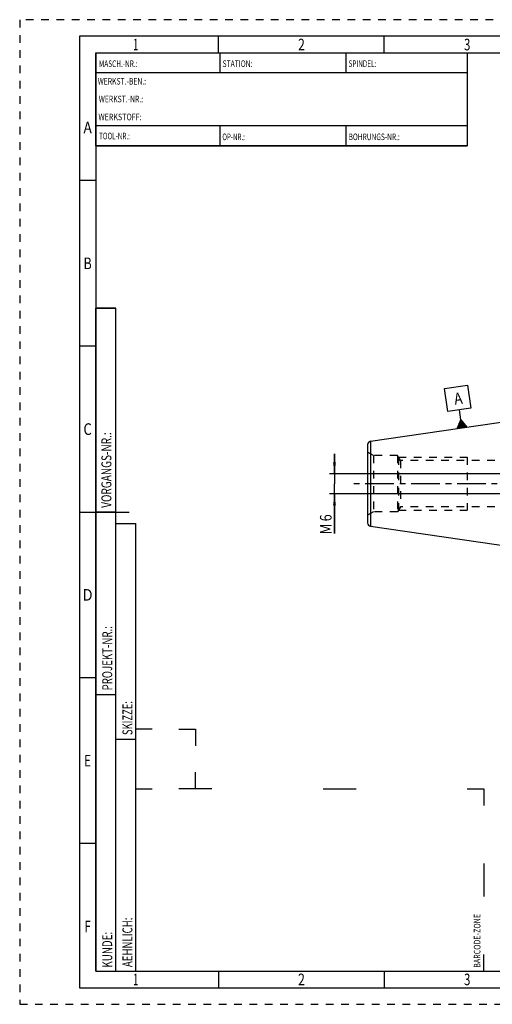
# Model space of a CAD drawing. Units: millimetres. Extents: x 0 to 420, y 0 to 297.
# Drawn here: x 0 to 143, y 0 to 297 of the extents above; entities that cross this region are included whole.
import ezdxf
from ezdxf.enums import TextEntityAlignment as Align

# ---------------------------------------------------------------- set-up
doc = ezdxf.new("R2010")
doc.units = ezdxf.units.MM
doc.header["$LTSCALE"] = 23.1
doc.linetypes.add('CENTER', pattern=[0.6, 0.375, -0.075, 0.075, -0.075])
doc.linetypes.add('HIDDEN', pattern=[0.2, 0.1, -0.1])
doc.layers.get('0').update_dxf_attribs({"linetype": 'CONTINUOUS'})
for name, color, linetype in [('30376838_AXIS', 7, 'CONTINUOUS'), ('30376838_CL', 7, 'CONTINUOUS'), ('30376838_DIM', 7, 'CONTINUOUS'), ('30376838_HL', 7, 'CONTINUOUS'), ('606464941-000-00-ED1_CL', 7, 'CONTINUOUS'), ('606464941-000-00-ED1_FORMAT', 7, 'CONTINUOUS')]:
    doc.layers.add(name, color=color, linetype=linetype)
doc.styles.get("Standard").update_dxf_attribs({"font": 'TXT.SHX', "width": 0.7})
doc.styles.add('TEXTSTYLE_2', font='TXT.SHX', dxfattribs={"width": 0.675})
doc.dimstyles.new('DIMSTYLE_3', dxfattribs={"dimtxt": 3.5, "dimasz": 3.5, "dimexe": 0.18, "dimexo": 0.0625, "dimgap": 0.09, "dimtad": 1, "dimdec": 3, "dimdsep": 46, "dimtxsty": 'STANDARD', "dimblk": '_FILLED', "dimblk1": '_FILLED', "dimblk2": '_FILLED', "dimcen": 0.09, "dimclrt": 2, "dimadec": 0, "dimazin": 0, "dimtp": 0.05, "dimtm": 0.05, "dimtfac": 1, "dimtdec": 3, "dimtofl": 0, "dimtmove": 0, "dimatfit": 3, "dimldrblk": '_FILLED', "dimfxl": 1, "dimtolj": 1, "dimarcsym": 0})

# ---------------------------------------------------------------- blocks, each defined once
blk = doc.blocks.new('BARCODEBOX_BL0', base_point=(87.5, 46.5))
at = {"layer": '606464941-000-00-ED1_FORMAT', "color": 3, "linetype": 'CONTINUOUS'}
for p, q in [((40, 83), (35, 83)), ((48, 83), (53, 83)), ((53, 83), (53, 78)), ((53, 65), (53, 70)), ((35, 65), (40, 65)), ((58, 65), (48, 65)), ((91.5, 65), (101.5, 65)), ((135, 65), (140, 65)), ((140, 65), (140, 60)), ((140, 42.5), (140, 32.5)), ((140, 10), (140, 15))]:
    blk.add_line(p, q, dxfattribs=at)
at = {"layer": '606464941-000-00-ED1_FORMAT', "color": 2, "linetype": 'CONTINUOUS', "width": 0.787698}
blk.add_text('BARCODE-ZONE', height=2, rotation=90, dxfattribs=at).set_placement((139, 11))
blk = doc.blocks.new('_FILLED')
at = {"color": 0, "linetype": 'BYBLOCK'}
blk.add_solid([(0, 0), (-1, 0.125), (-1, -0.125)], dxfattribs=at)
blk = doc.blocks.new('*D3')
at = {"layer": '30376838_DIM', "color": 3, "linetype": 'CONTINUOUS'}
for p, q in [((94.96, 160.01), (94.96, 166.01)), ((94.96, 166.01), (94.96, 157.01)), ((207.36, 160.01), (93.46, 160.01)), ((94.96, 142.03), (94.96, 157.01)), ((207.36, 154.01), (93.46, 154.01)), ((94.96, 154.01), (94.96, 142.03))]:
    blk.add_line(p, q, dxfattribs=at)
at = {"layer": '30376838_DIM', "color": 3, "linetype": 'CONTINUOUS', "xscale": 3.5, "yscale": 3.5, "zscale": 3.5}
for p, rotation in [((94.96, 160.01), 270), ((94.96, 154.01), 90)]:
    blk.add_blockref('_FILLED', p, dxfattribs=dict(at, rotation=rotation))
at = {"layer": '30376838_DIM', "color": 2, "linetype": 'CONTINUOUS'}
for s, width, p in [('6', 0.785714, (94.09, 147.78)), ('M', 0.857143, (94.09, 145.03))]:
    blk.add_text(s, height=3.5, rotation=90, dxfattribs=dict(at, width=width)).set_placement(p, align=Align.RIGHT)
blk = doc.blocks.new('GEOM_TOLERANCE_SYMBOLS_BL2', base_point=(132.13, 180.18))
at = {"layer": '606464941-000-00-ED1_CL', "color": 3, "linetype": 'CONTINUOUS'}
for p, q in [((128.17, 185.71), (135.09, 186.72)), ((129.18, 178.78), (128.17, 185.71)), ((135.09, 186.72), (136.1, 179.8)), ((136.1, 179.8), (129.18, 178.78)), ((133.07, 176.32), (132.64, 179.29)), ((131.95, 173.63), (133.07, 176.32)), ((132.84, 173.76), (132.62, 175.25)), ((132.94, 173.78), (132.7, 175.43)), ((133.04, 173.79), (132.77, 175.61)), ((133.14, 173.8), (132.85, 175.78)), ((133.24, 173.82), (132.92, 175.96)), ((133.33, 173.83), (133, 176.14)), ((133.07, 176.32), (134.91, 174.06)), ((133.43, 173.85), (133.07, 176.32)), ((133.53, 173.86), (133.2, 176.17)), ((133.63, 173.88), (133.32, 176.02)), ((133.73, 173.89), (133.44, 175.87)), ((133.83, 173.91), (133.56, 175.72)), ((133.93, 173.92), (133.69, 175.57)), ((134.03, 173.93), (133.81, 175.42)), ((134.13, 173.95), (133.93, 175.27)), ((134.92, 174.06), (131.95, 173.63)), ((132.05, 173.65), (132.02, 173.81)), ((132.15, 173.66), (132.1, 173.99)), ((132.25, 173.67), (132.17, 174.17)), ((132.34, 173.69), (132.25, 174.35)), ((132.44, 173.7), (132.32, 174.53)), ((132.54, 173.72), (132.4, 174.71)), ((132.64, 173.73), (132.47, 174.89)), ((132.74, 173.75), (132.55, 175.07)), ((134.22, 173.96), (134.06, 175.12)), ((134.32, 173.98), (134.18, 174.96)), ((134.42, 173.99), (134.3, 174.81)), ((134.52, 174.01), (134.43, 174.66)), ((134.62, 174.02), (134.55, 174.51)), ((134.72, 174.04), (134.67, 174.36)), ((134.82, 174.05), (134.8, 174.21))]:
    blk.add_line(p, q, dxfattribs=at)
at = {"layer": '606464941-000-00-ED1_CL', "color": 2, "linetype": 'CONTINUOUS', "width": 0.857143}
blk.add_text('A', height=3.5, rotation=8.2972, dxfattribs=at).set_placement((131.3, 180.86))

msp = doc.modelspace()

# ---------------------------------------------------------------- linework, layer by layer
at = {"layer": '30376838_AXIS', "color": 3, "linetype": 'CENTER'}
msp.add_line((265.3639, 157.0084), (99.9639, 157.0084), dxfattribs=at)
at = {"layer": '30376838_CL', "color": 7, "linetype": 'CONTINUOUS'}
for p, q in [((105.8196, 169.8206), (170.3639, 179.2334)), ((104.9639, 168.831), (104.9639, 145.1857)), ((105.8196, 144.1962), (170.3639, 134.7834))]:
    msp.add_line(p, q, dxfattribs=at)
at = {"layer": '30376838_CL', "color": 9, "linetype": 'CONTINUOUS'}
msp.add_line((105.8196, 169.8206), (105.8196, 144.1962), dxfattribs=at)
at = {"layer": '30376838_CL', "color": 7, "linetype": 'CONTINUOUS'}
for centre, start, end in [((105.9639, 168.831), 98.29722, 180), ((105.9639, 145.1857), 180, 261.70278)]:
    msp.add_arc(centre, 1, start, end, dxfattribs=at)
at = {"layer": '30376838_HL', "color": 6, "linetype": 'HIDDEN'}
for p, q in [((106.6959, 165.5084), (104.9639, 166.5084)), ((106.6959, 165.5084), (106.6959, 148.5084)), ((113.9639, 165.5084), (106.6959, 165.5084)), ((113.9639, 165.5084), (113.9639, 148.5084)), ((114.8299, 164.0084), (113.9639, 165.5084)), ((114.2526, 165.0084), (114.2526, 149.0084)), ((114.2526, 165.0084), (134.9639, 165.0084)), ((114.8299, 164.0084), (114.8299, 150.0084)), ((147.9639, 164.0084), (114.8299, 164.0084)), ((134.9639, 165.0084), (134.9639, 149.0084)), ((106.6959, 148.5084), (104.9639, 147.5084)), ((113.9639, 148.5084), (106.6959, 148.5084)), ((114.8299, 150.0084), (113.9639, 148.5084)), ((114.2526, 149.0084), (134.9639, 149.0084)), ((147.9639, 150.0084), (114.8299, 150.0084))]:
    msp.add_line(p, q, dxfattribs=at)
at = {"layer": '606464941-000-00-ED1_FORMAT', "color": 6, "linetype": 'HIDDEN'}
for p, q in [((0, 297), (0, 0)), ((420, 297), (0, 297)), ((0, 0), (420, 0))]:
    msp.add_line(p, q, dxfattribs=at)
at = {"layer": '606464941-000-00-ED1_FORMAT', "color": 7, "linetype": 'CONTINUOUS'}
for p, q in [((18, 292), (18, 5)), ((415, 292), (18, 292)), ((23, 259), (23, 287)), ((23.0001, 287), (135.0001, 287)), ((60.5, 281.0048), (60.5, 287)), ((98.5, 281.0048), (98.5, 287)), ((135, 287), (135, 259)), ((135.0001, 281), (23.0001, 281)), ((135.0001, 265), (23.0001, 265)), ((60.5, 259), (60.5, 265)), ((98.5, 259), (98.5, 265)), ((135.0001, 259), (23.0001, 259)), ((18, 148.5), (33, 148.5)), ((18, 5), (415, 5))]:
    msp.add_line(p, q, dxfattribs=at)
at = {"layer": '606464941-000-00-ED1_FORMAT', "color": 3, "linetype": 'CONTINUOUS'}
for p, q in [((60, 287), (60, 292)), ((110, 287), (110, 292)), ((23, 287), (135, 287)), ((23, 287), (23, 259)), ((23, 287), (23.0001, 287)), ((135, 287), (135, 259)), ((135.0001, 287), (264.9014, 287)), ((23, 259), (135, 259)), ((23, 259), (23, 10)), ((23, 248.5), (18, 248.5)), ((23, 10), (23, 210)), ((23, 210), (29, 210)), ((29, 210), (23, 210)), ((29, 10), (29, 210)), ((29, 10), (29, 210)), ((23, 198.5), (18, 198.5)), ((23, 148.515), (29, 148.515)), ((29, 10), (29, 145)), ((29, 145), (35, 145)), ((35, 10), (35, 145)), ((23, 98.5), (18, 98.5)), ((23, 93.5), (29, 93.5)), ((29, 80), (35, 80)), ((23, 48.5), (18, 48.5)), ((23, 10), (29, 10)), ((23, 10), (147, 10)), ((29, 10), (35, 10)), ((60, 10), (60, 5)), ((110, 10), (110, 5))]:
    msp.add_line(p, q, dxfattribs=at)

# ---------------------------------------------------------------- block references
at = {"layer": '606464941-000-00-ED1_CL', "color": 3, "linetype": 'CONTINUOUS'}
msp.add_blockref('GEOM_TOLERANCE_SYMBOLS_BL2', (132.1344, 180.1763), dxfattribs=at)
at = {"layer": '606464941-000-00-ED1_FORMAT', "color": 3, "linetype": 'CONTINUOUS'}
msp.add_blockref('BARCODEBOX_BL0', (87.5, 46.5), dxfattribs=at)

# ---------------------------------------------------------------- texts
at = {"layer": '606464941-000-00-ED1_FORMAT', "color": 90, "linetype": 'CONTINUOUS', "style": 'TEXTSTYLE_2'}
for s, width, p in [('1', 0.571429, (35, 287.75)), ('2', 0.785714, (85, 287.75)), ('3', 0.714286, (135, 287.75)), ('A', 0.857143, (20.5, 262.75)), ('B', 0.785714, (20.5, 221.75)), ('C', 0.833333, (20.5, 171.75)), ('D', 0.904762, (20.5, 121.75)), ('E', 0.714286, (20.5, 71.75)), ('F', 0.714286, (20.5, 21.75)), ('1', 0.571429, (35, 5.75)), ('2', 0.785714, (85, 5.75)), ('3', 0.714286, (135, 5.75))]:
    msp.add_text(s, height=3.5, dxfattribs=dict(at, width=width)).set_placement(p, align=Align.CENTER)
at = {"layer": '606464941-000-00-ED1_FORMAT', "color": 2, "linetype": 'CONTINUOUS'}
for s, width, p in [('MASCH.-NR.:', 0.718615, (23.9272, 282.7195)), ('STATION:', 0.741071, (61.2213, 282.7442)), ('SPINDEL:', 0.702381, (99.212, 282.7442)), ('WERKST.-BEN.:', 0.752747, (23.5638, 277.4329)), ('WERKST.-NR.:', 0.755952, (23.8682, 272.0623)), ('WERKSTOFF:', 0.785714, (23.7507, 266.6578)), ('TOOL-NR.:', 0.698413, (23.931, 260.9091)), ('OP-NR.:', 0.683673, (61.14, 260.6643)), ('BOHRUNGS-NR.:', 0.730769, (99.2058, 260.6643))]:
    msp.add_text(s, height=2, dxfattribs=dict(at, width=width)).set_placement(p)
for s, width, p in [('VORGANGS-NR.:', 0.739927, (27.6554, 149.7734)), ('PROJEKT-NR.:', 0.714286, (27.9025, 94.6666)), ('SKIZZE:', 0.693878, (34, 81.225)), ('AEHNLICH:', 0.71164, (34, 11.225)), ('KUNDE:', 0.722222, (27.9025, 11.0873))]:
    msp.add_text(s, height=3, rotation=90, dxfattribs=dict(at, width=width)).set_placement(p)

# ---------------------------------------------------------------- dimensions: what is measured, and where the dimension line sits
at = {"layer": '30376838_DIM', "color": 3, "linetype": 'CONTINUOUS'}
dim = msp.add_linear_dim(base=(94.9639, 160.0084), p1=(207.3639, 154.0084), p2=(207.3639, 160.0084), angle=90, text='M<>', dimstyle='DIMSTYLE_3', dxfattribs=at)
dim.commit()
dim.dimension.update_dxf_attribs({"geometry": '*D3', "text_midpoint": (93.6271, 142.3358), "dimtype": 160})

doc.saveas('drawing.dxf')
